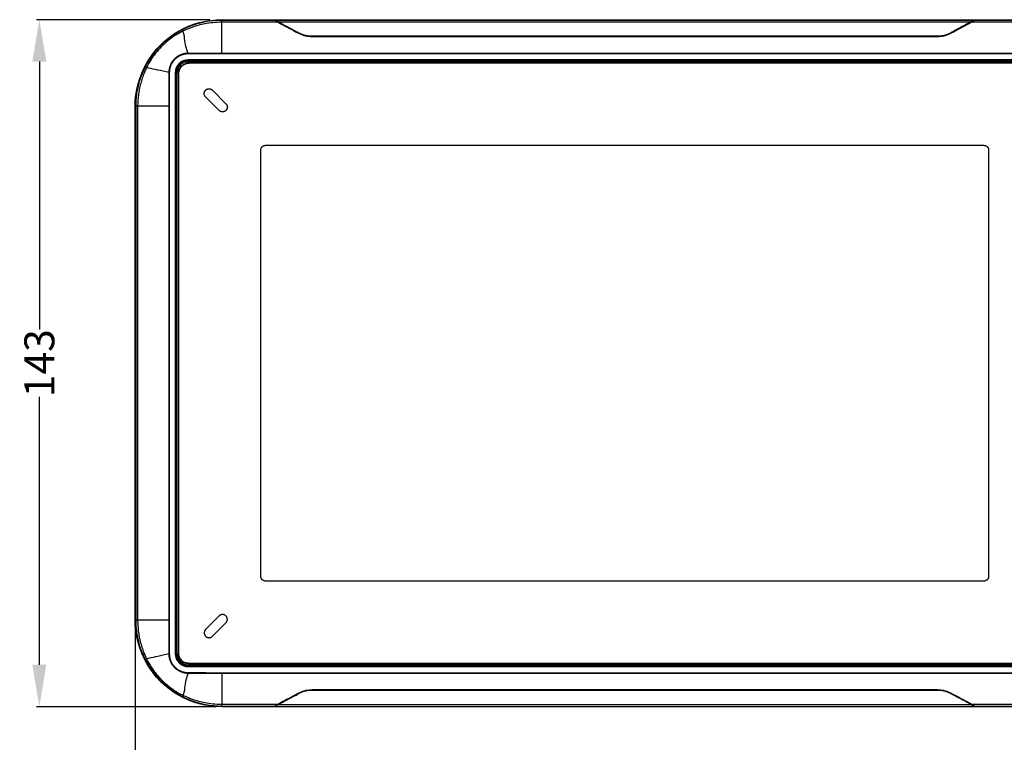
# Model space of a CAD drawing. Units: millimetres. Extents: x -10 to 410, y -12 to 285.
# Drawn here: x 79 to 162, y 127 to 188 of the extents above; entities that cross this region are included whole.
import ezdxf

# ---------------------------------------------------------------- set-up
doc = ezdxf.new("R2010")
doc.units = ezdxf.units.MM
doc.layers.add('Körperlinie_s-w', color=7, linetype='Continuous')
doc.layers.add('Lager 1', color=7, linetype='Continuous')
doc.styles.add('ISOCP', font='isocp.shx', dxfattribs={"height": 2.5})
doc.dimstyles.new('LAUER_STANDARD', dxfattribs={"dimtxt": 2.5, "dimasz": 3.5, "dimexe": 0.25, "dimexo": 0.5, "dimtad": 0, "dimdec": 1, "dimzin": 1, "dimdsep": 46, "dimtxsty": 'ISOCP', "dimcen": 1, "dimclrd": 3, "dimclre": 6, "dimclrt": 5, "dimadec": 0, "dimazin": 2, "dimtp": 0.3, "dimtfac": 1, "dimtdec": 1, "dimtofl": 0, "dimtmove": 0, "dimatfit": 3, "dimfxl": 0, "dimtolj": 1, "dimtzin": 0, "dimarcsym": 0})

# ---------------------------------------------------------------- blocks, each defined once
blk = doc.blocks.new('*D13')
at = {"layer": 'DEFPOINTS', "color": 0}
for p in [(89.001, 137.416), (170.737, 137.416), (170.737, 122.182)]:
    blk.add_point(p, dxfattribs=at)
at = {"layer": 'Körperlinie_s-w', "color": 6, "lineweight": -2}
for p, q in [((89.001, 136.916), (89.001, 121.932)), ((170.737, 136.916), (170.737, 121.932))]:
    blk.add_line(p, q, dxfattribs=at)
at = {"layer": 'Körperlinie_s-w', "color": 3, "lineweight": -2}
for p, q in [((92.501, 122.182), (126.837, 122.182)), ((167.237, 122.182), (132.901, 122.182))]:
    blk.add_line(p, q, dxfattribs=at)
at = {"layer": 'Körperlinie_s-w', "color": 3}
for points in [[(92.501, 122.765), (92.501, 121.599), (89.001, 122.182)], [(167.237, 122.765), (167.237, 121.599), (170.737, 122.182)]]:
    blk.add_solid(points, dxfattribs=at)
at = {"layer": 'Körperlinie_s-w', "color": 5, "insert": (129.869, 122.182), "char_height": 2.5, "attachment_point": 5, "style": 'ISOCP'}
blk.add_mtext('\\A1;204', dxfattribs=at)
blk = doc.blocks.new('*D14')
at = {"layer": 'DEFPOINTS', "color": 0}
for p in [(81.003, 187.54), (95.729, 187.54), (96.229, 130.188)]:
    blk.add_point(p, dxfattribs=at)
at = {"layer": 'Körperlinie_s-w', "color": 6, "lineweight": -2}
for p, q in [((95.229, 187.54), (80.753, 187.54)), ((95.729, 130.188), (80.753, 130.188))]:
    blk.add_line(p, q, dxfattribs=at)
at = {"layer": 'Körperlinie_s-w', "color": 3, "lineweight": -2}
for p, q in [((81.003, 184.04), (81.003, 161.666)), ((81.003, 133.688), (81.003, 156.062))]:
    blk.add_line(p, q, dxfattribs=at)
at = {"layer": 'Körperlinie_s-w', "color": 3}
for points in [[(80.42, 184.04), (81.587, 184.04), (81.003, 187.54)], [(80.42, 133.688), (81.587, 133.688), (81.003, 130.188)]]:
    blk.add_solid(points, dxfattribs=at)
at = {"layer": 'Körperlinie_s-w', "color": 5, "insert": (81.003, 158.864), "char_height": 2.5, "attachment_point": 5, "rotation": 90, "style": 'ISOCP'}
blk.add_mtext('\\A1;143', dxfattribs=at)

msp = doc.modelspace()

# ---------------------------------------------------------------- linework, layer by layer
at = {"layer": 'Lager 1', "color": 5, "lineweight": 25}
for points in [[(89.001, 180.312), (89.016, 180.784), (89.063, 181.255), (89.14, 181.722), (89.248, 182.182), (89.385, 182.635), (89.551, 183.078), (89.746, 183.509), (89.969, 183.926), (90.219, 184.327), (90.495, 184.712), (90.795, 185.078), (91.118, 185.423), (91.463, 185.746), (91.829, 186.046), (92.213, 186.321), (92.615, 186.571), (93.032, 186.794), (93.463, 186.99), (93.905, 187.156), (94.358, 187.293), (94.819, 187.4), (95.285, 187.478), (95.756, 187.524), (96.229, 187.54)], [(90.788, 185.027), (91.018, 185.28), (91.261, 185.523), (91.514, 185.753), (91.778, 185.971), (92.054, 186.177), (92.338, 186.37), (92.63, 186.547), (92.931, 186.712), (93.239, 186.862), (93.554, 186.996), (93.876, 187.116), (94.202, 187.221), (94.533, 187.309), (94.868, 187.382), (95.205, 187.438)], [(96.229, 187.495), (96.027, 187.493), (95.832, 187.484), (95.644, 187.472), (95.463, 187.454), (95.289, 187.433), (95.12, 187.409), (94.958, 187.382), (94.801, 187.352), (94.65, 187.319), (94.504, 187.285), (94.364, 187.249), (94.228, 187.211), (94.098, 187.172), (93.972, 187.131), (93.851, 187.09), (93.734, 187.048), (93.621, 187.005), (93.513, 186.962), (93.409, 186.918), (93.308, 186.874), (93.211, 186.83), (93.118, 186.786), (93.028, 186.742), (92.942, 186.698)], [(95.205, 187.438), (95.545, 187.479)], [(95.545, 187.479), (95.886, 187.503), (96.229, 187.512)], [(95.886, 187.503), (96.229, 187.512)], [(96.229, 187.54), (96.229, 187.516)], [(96.229, 187.54), (163.509, 187.54)], [(96.229, 184.697), (96.229, 187.512)], [(96.229, 187.512), (163.509, 187.512)], [(100.688, 187.495), (96.229, 187.495)], [(101.151, 187.252), (100.941, 187.365), (100.91, 187.381), (100.88, 187.398), (100.851, 187.413), (100.824, 187.428), (100.798, 187.442), (100.775, 187.455), (100.752, 187.467), (100.733, 187.478), (100.716, 187.488), (100.701, 187.497), (100.689, 187.504), (100.682, 187.509), (100.678, 187.511), (100.678, 187.512)], [(100.688, 187.495), (100.688, 187.495), (100.69, 187.493), (100.693, 187.491), (100.697, 187.488), (100.702, 187.484), (100.709, 187.479), (100.716, 187.473), (100.735, 187.46)], [(100.735, 187.46), (100.746, 187.452), (100.758, 187.444), (100.785, 187.426)], [(100.785, 187.426), (100.799, 187.416)], [(100.799, 187.416), (100.831, 187.394)], [(158.796, 187.365), (158.828, 187.381), (158.858, 187.398), (158.887, 187.413), (158.914, 187.428), (158.94, 187.442), (158.963, 187.455), (158.985, 187.467), (159.005, 187.478), (159.022, 187.488), (159.037, 187.497), (159.048, 187.504), (159.056, 187.509), (159.059, 187.511), (159.06, 187.512)], [(158.912, 187.398), (158.935, 187.413)], [(158.935, 187.413), (158.955, 187.427)], [(158.955, 187.427), (158.982, 187.446)], [(158.982, 187.446), (159.005, 187.462)], [(159.005, 187.462), (159.025, 187.476)], [(159.025, 187.476), (159.031, 187.48), (159.041, 187.488)], [(159.041, 187.488), (159.045, 187.491), (159.047, 187.493), (159.049, 187.495), (159.05, 187.495)], [(163.509, 187.495), (159.05, 187.495)], [(92.942, 186.698), (92.874, 186.662), (92.802, 186.625), (92.728, 186.583), (92.65, 186.539), (92.57, 186.492), (92.487, 186.443), (92.403, 186.39), (92.318, 186.336), (92.232, 186.279), (92.145, 186.22), (92.059, 186.159), (91.972, 186.097), (91.887, 186.033), (91.802, 185.967), (91.718, 185.9), (91.636, 185.833), (91.554, 185.765), (91.474, 185.695), (91.395, 185.623), (91.316, 185.551), (91.237, 185.476), (91.159, 185.399), (91.081, 185.32), (91.003, 185.239), (90.926, 185.156), (90.849, 185.07), (90.775, 184.985), (90.702, 184.899), (90.632, 184.812), (90.563, 184.726), (90.497, 184.639), (90.434, 184.554), (90.371, 184.467), (90.31, 184.38), (90.251, 184.292), (90.192, 184.203), (90.134, 184.111), (90.076, 184.017), (90.019, 183.92), (89.961, 183.82), (89.904, 183.716), (89.848, 183.609)], [(93.008, 186.586), (92.939, 186.552), (92.868, 186.516), (92.794, 186.477), (92.716, 186.436), (92.636, 186.391), (92.554, 186.343), (92.47, 186.293), (92.385, 186.241), (92.299, 186.186), (92.213, 186.129), (92.126, 186.071), (92.041, 186.01), (91.955, 185.948), (91.87, 185.884), (91.787, 185.819), (91.705, 185.753), (91.625, 185.686), (91.545, 185.618), (91.466, 185.548), (91.388, 185.477), (91.31, 185.403), (91.232, 185.327), (91.154, 185.249), (91.078, 185.169), (91.001, 185.087), (90.926, 185.003), (90.853, 184.917), (90.781, 184.832), (90.712, 184.746), (90.645, 184.66), (90.58, 184.575), (90.518, 184.489), (90.457, 184.403), (90.398, 184.316), (90.34, 184.229), (90.283, 184.139), (90.227, 184.048), (90.172, 183.954), (90.117, 183.857), (90.062, 183.756), (90.008, 183.652), (89.955, 183.545)], [(93.008, 186.586), (92.996, 186.608), (92.984, 186.628), (92.974, 186.646), (92.966, 186.661), (92.958, 186.674), (92.952, 186.684), (92.947, 186.692), (92.943, 186.696), (92.942, 186.698)], [(96.229, 187.33), (96.032, 187.327), (95.841, 187.319), (95.658, 187.307), (95.481, 187.291), (95.311, 187.271), (95.147, 187.248), (94.988, 187.222), (94.835, 187.194), (94.687, 187.164), (94.545, 187.132), (94.408, 187.098), (94.275, 187.063), (94.147, 187.026), (94.024, 186.988), (93.904, 186.95), (93.79, 186.91), (93.679, 186.871), (93.572, 186.831), (93.469, 186.79), (93.37, 186.749), (93.275, 186.709), (93.182, 186.667), (93.093, 186.627), (93.008, 186.586)], [(93.42, 184.731), (93.364, 184.869), (93.316, 185.011), (93.274, 185.158), (93.238, 185.31), (93.208, 185.466), (93.181, 185.625), (93.157, 185.789), (93.134, 185.957), (93.109, 186.121), (93.081, 186.279), (93.048, 186.434), (93.008, 186.586)], [(94.202, 187.221), (94.533, 187.309), (94.868, 187.382)], [(100.926, 187.33), (96.229, 187.33)], [(100.831, 187.394), (100.886, 187.357)], [(100.886, 187.357), (100.905, 187.344)], [(100.905, 187.344), (100.926, 187.33)], [(100.963, 187.354), (100.961, 187.355), (100.957, 187.355), (100.954, 187.354), (100.95, 187.351), (100.945, 187.349), (100.941, 187.345), (100.936, 187.341), (100.931, 187.336), (100.926, 187.33)], [(100.926, 187.33), (101.283, 187.137)], [(158.763, 187.347), (100.974, 187.347)], [(101.151, 187.252), (101.329, 187.156), (101.509, 187.06), (101.69, 186.963), (101.874, 186.865), (102.059, 186.766), (102.245, 186.666), (102.433, 186.566), (102.623, 186.464)], [(101.283, 187.137), (101.464, 187.039), (101.647, 186.941), (101.831, 186.842), (102.018, 186.741), (102.206, 186.64), (102.395, 186.538)], [(158.796, 187.365), (158.587, 187.252), (158.409, 187.156), (158.229, 187.06), (158.047, 186.963), (157.864, 186.865), (157.679, 186.766), (157.493, 186.666), (157.305, 186.566), (157.115, 186.464)], [(157.343, 186.538), (157.532, 186.64), (157.72, 186.741), (157.906, 186.842), (158.091, 186.941), (158.274, 187.039), (158.454, 187.137), (158.634, 187.234)], [(158.634, 187.234), (158.811, 187.33)], [(158.774, 187.354), (158.777, 187.355), (158.781, 187.355), (158.784, 187.354), (158.788, 187.351), (158.793, 187.349), (158.797, 187.345), (158.802, 187.341), (158.807, 187.336), (158.811, 187.33)], [(158.811, 187.33), (158.828, 187.341)], [(163.509, 187.33), (158.811, 187.33)], [(158.828, 187.341), (158.873, 187.371)], [(158.873, 187.371), (158.912, 187.398)], [(102.395, 186.538), (102.586, 186.435)], [(102.624, 186.465), (102.621, 186.466), (102.618, 186.465), (102.614, 186.463), (102.61, 186.461), (102.606, 186.458), (102.601, 186.453), (102.596, 186.447), (102.591, 186.442), (102.586, 186.435)], [(102.586, 186.435), (102.708, 186.374)], [(102.623, 186.464), (102.742, 186.405), (102.862, 186.353), (102.985, 186.308), (103.11, 186.269), (103.238, 186.237), (103.366, 186.212), (103.495, 186.195), (103.626, 186.184), (103.757, 186.18)], [(102.708, 186.374), (102.833, 186.319)], [(102.833, 186.319), (102.959, 186.272), (103.089, 186.232), (103.221, 186.199), (103.354, 186.173), (103.488, 186.155), (103.622, 186.144)], [(103.622, 186.144), (103.757, 186.14)], [(103.757, 186.182), (103.757, 186.14)], [(103.757, 186.18), (155.981, 186.18)], [(103.757, 186.14), (155.981, 186.14)], [(155.981, 186.18), (156.112, 186.184), (156.242, 186.195), (156.371, 186.212), (156.5, 186.237), (156.627, 186.269), (156.753, 186.308), (156.875, 186.353), (156.996, 186.405), (157.115, 186.464)], [(155.981, 186.182), (155.981, 186.14)], [(155.981, 186.14), (156.116, 186.144)], [(156.116, 186.144), (156.25, 186.155), (156.383, 186.173), (156.516, 186.199), (156.648, 186.232), (156.778, 186.272), (156.905, 186.319)], [(156.905, 186.319), (157.029, 186.374)], [(157.029, 186.374), (157.151, 186.435)], [(157.114, 186.465), (157.117, 186.466), (157.12, 186.465), (157.124, 186.463), (157.128, 186.461), (157.132, 186.458), (157.136, 186.453), (157.141, 186.447), (157.146, 186.442), (157.151, 186.435)], [(157.151, 186.435), (157.343, 186.538)], [(90.569, 184.762), (90.788, 185.027)], [(89.829, 183.61), (89.993, 183.911), (90.171, 184.203), (90.364, 184.487), (90.569, 184.762)], [(93.42, 184.731), (93.382, 184.73), (93.342, 184.729), (93.302, 184.726), (93.26, 184.723), (93.217, 184.718), (93.172, 184.711), (93.126, 184.704), (93.079, 184.694), (93.03, 184.682), (92.979, 184.668), (92.927, 184.653), (92.874, 184.635), (92.821, 184.614), (92.768, 184.592), (92.716, 184.567), (92.666, 184.542), (92.617, 184.515), (92.57, 184.487), (92.525, 184.458), (92.481, 184.427), (92.438, 184.395), (92.395, 184.36), (92.352, 184.325), (92.312, 184.287), (92.272, 184.248), (92.234, 184.207), (92.197, 184.167), (92.163, 184.125), (92.131, 184.084), (92.1, 184.042), (92.072, 183.999), (92.044, 183.956), (92.017, 183.91), (91.991, 183.861), (91.965, 183.81), (91.941, 183.757), (91.918, 183.702), (91.897, 183.644), (91.878, 183.586), (91.862, 183.528), (91.848, 183.47), (91.836, 183.414), (91.827, 183.36), (91.82, 183.308), (91.815, 183.258), (91.811, 183.209), (91.809, 183.162), (91.809, 183.118)], [(93.421, 184.689), (93.383, 184.689), (93.345, 184.687), (93.305, 184.684), (93.264, 184.68), (93.222, 184.675), (93.179, 184.669), (93.134, 184.661), (93.088, 184.651), (93.041, 184.639), (92.991, 184.626), (92.941, 184.61), (92.89, 184.592), (92.838, 184.572), (92.787, 184.55), (92.736, 184.526), (92.688, 184.501), (92.641, 184.475), (92.596, 184.447), (92.552, 184.418), (92.509, 184.389), (92.467, 184.357), (92.426, 184.324), (92.385, 184.288), (92.345, 184.252), (92.307, 184.214), (92.27, 184.174), (92.234, 184.135), (92.202, 184.095), (92.171, 184.055), (92.141, 184.014), (92.113, 183.973), (92.086, 183.93), (92.06, 183.886), (92.034, 183.838), (92.01, 183.789), (91.986, 183.738), (91.964, 183.684), (91.943, 183.628), (91.924, 183.572), (91.908, 183.516), (91.894, 183.46), (91.882, 183.405), (91.873, 183.353), (91.866, 183.302), (91.86, 183.254), (91.856, 183.206), (91.854, 183.161), (91.853, 183.117)], [(93.421, 184.689), (93.42, 184.731)], [(93.528, 184.731), (93.455, 184.731), (93.42, 184.731)], [(93.565, 184.69), (93.421, 184.689)], [(93.429, 184.033), (93.429, 184.194)], [(166.309, 184.194), (93.429, 184.194)], [(166.309, 184.114), (93.429, 184.114)], [(93.682, 184.73), (93.528, 184.731)], [(93.723, 184.691), (93.565, 184.69)], [(93.9, 184.729), (93.682, 184.73)], [(93.9, 184.692), (93.723, 184.691)], [(94.1, 184.729), (93.9, 184.729)], [(94.1, 184.693), (93.9, 184.692)], [(94.327, 184.728), (94.1, 184.729)], [(94.327, 184.694), (94.1, 184.693)], [(94.586, 184.728), (94.327, 184.728)], [(94.518, 184.695), (94.327, 184.694)], [(94.729, 184.695), (94.518, 184.695)], [(94.88, 184.727), (94.586, 184.728)], [(94.96, 184.696), (94.729, 184.695)], [(95.123, 184.726), (94.88, 184.727)], [(95.208, 184.696), (94.96, 184.696)], [(95.478, 184.726), (95.123, 184.726)], [(95.478, 184.697), (95.208, 184.696)], [(95.776, 184.726), (95.478, 184.726)], [(95.674, 184.697), (95.478, 184.697)], [(95.883, 184.697), (95.674, 184.697)], [(95.994, 184.726), (95.776, 184.726)], [(96.11, 184.697), (95.883, 184.697)], [(96.229, 184.726), (95.994, 184.726)], [(163.509, 184.697), (96.11, 184.697)], [(163.623, 184.726), (96.229, 184.726)], [(89.848, 183.609), (89.812, 183.539), (89.775, 183.465), (89.737, 183.386), (89.699, 183.303), (89.659, 183.216), (89.619, 183.124), (89.579, 183.029), (89.54, 182.929), (89.5, 182.826), (89.461, 182.72), (89.423, 182.61), (89.386, 182.496), (89.35, 182.379), (89.315, 182.26), (89.282, 182.138), (89.25, 182.013), (89.22, 181.886), (89.193, 181.757), (89.167, 181.627), (89.144, 181.497), (89.124, 181.366), (89.105, 181.237), (89.09, 181.108), (89.077, 180.983), (89.066, 180.86), (89.058, 180.74), (89.052, 180.625), (89.048, 180.515), (89.046, 180.411), (89.045, 180.312)], [(89.955, 183.545), (89.922, 183.476), (89.888, 183.402), (89.853, 183.324), (89.817, 183.242), (89.78, 183.155), (89.743, 183.065), (89.706, 182.971), (89.669, 182.872), (89.633, 182.771), (89.597, 182.665), (89.561, 182.557), (89.527, 182.446), (89.494, 182.331), (89.462, 182.214), (89.431, 182.095), (89.402, 181.973), (89.374, 181.848), (89.348, 181.723), (89.325, 181.595), (89.303, 181.468), (89.284, 181.34), (89.267, 181.214), (89.252, 181.088), (89.24, 180.966), (89.231, 180.846), (89.223, 180.729), (89.217, 180.616), (89.213, 180.51), (89.211, 180.408), (89.211, 180.312)], [(89.232, 182.008), (89.32, 182.339), (89.425, 182.665), (89.545, 182.987), (89.679, 183.302)], [(89.679, 183.302), (89.829, 183.61)], [(89.955, 183.545), (89.934, 183.556), (89.915, 183.567), (89.897, 183.577), (89.883, 183.585), (89.871, 183.593), (89.861, 183.599), (89.854, 183.603), (89.849, 183.607), (89.848, 183.609)], [(91.809, 183.118), (91.584, 183.179), (91.351, 183.237), (91.12, 183.289), (90.9, 183.337), (90.694, 183.381), (90.495, 183.423), (90.302, 183.465), (90.121, 183.505), (89.955, 183.545)], [(93.505, 183.915), (93.413, 183.911), (93.324, 183.897), (93.237, 183.873), (93.151, 183.841), (93.068, 183.799), (92.99, 183.749), (92.918, 183.69), (92.851, 183.623), (92.792, 183.551), (92.742, 183.473), (92.7, 183.39), (92.667, 183.304), (92.644, 183.217), (92.63, 183.127), (92.625, 183.035)], [(92.646, 183.223), (92.647, 183.229), (92.649, 183.236), (92.65, 183.243), (92.652, 183.25), (92.654, 183.257), (92.655, 183.264), (92.658, 183.27), (92.659, 183.277), (92.661, 183.284), (92.663, 183.291), (92.665, 183.298), (92.668, 183.305)], [(92.668, 183.305), (92.671, 183.314), (92.674, 183.323), (92.677, 183.332), (92.68, 183.341), (92.684, 183.35), (92.687, 183.359), (92.691, 183.369), (92.695, 183.379), (92.699, 183.388), (92.703, 183.398), (92.708, 183.408), (92.712, 183.417), (92.717, 183.426), (92.722, 183.436), (92.727, 183.445), (92.732, 183.454), (92.737, 183.464), (92.742, 183.473)], [(92.742, 183.473), (92.746, 183.48), (92.75, 183.486), (92.754, 183.493), (92.758, 183.5), (92.762, 183.506), (92.766, 183.513), (92.771, 183.519), (92.775, 183.525), (92.779, 183.532), (92.784, 183.538), (92.788, 183.545), (92.792, 183.551)], [(92.792, 183.551), (92.8, 183.561), (92.808, 183.572), (92.815, 183.581), (92.823, 183.591), (92.832, 183.601), (92.84, 183.611), (92.848, 183.62), (92.857, 183.63), (92.865, 183.639), (92.874, 183.649), (92.883, 183.658), (92.892, 183.667), (92.901, 183.676), (92.911, 183.684), (92.92, 183.693), (92.93, 183.701), (92.94, 183.709), (92.95, 183.718), (92.96, 183.725), (92.97, 183.733), (92.98, 183.741), (92.99, 183.749)], [(92.99, 183.749), (92.997, 183.753), (93.003, 183.758), (93.009, 183.762), (93.016, 183.766), (93.022, 183.771), (93.029, 183.775), (93.035, 183.779), (93.042, 183.783), (93.048, 183.787), (93.055, 183.791), (93.061, 183.795), (93.068, 183.799)], [(93.068, 183.799), (93.077, 183.804), (93.087, 183.809), (93.096, 183.814), (93.105, 183.819), (93.115, 183.824), (93.124, 183.829), (93.134, 183.833), (93.143, 183.837), (93.153, 183.842), (93.162, 183.846), (93.172, 183.85), (93.182, 183.853), (93.191, 183.857), (93.2, 183.861), (93.21, 183.864), (93.219, 183.868), (93.229, 183.871), (93.238, 183.874)], [(93.238, 183.874), (93.245, 183.876), (93.252, 183.878), (93.258, 183.88), (93.265, 183.882), (93.272, 183.884), (93.278, 183.886), (93.285, 183.887), (93.292, 183.889), (93.298, 183.891), (93.305, 183.892), (93.311, 183.894), (93.318, 183.895)], [(93.318, 183.895), (93.329, 183.897)], [(93.329, 183.897), (93.336, 183.899), (93.344, 183.9), (93.351, 183.902), (93.359, 183.903), (93.366, 183.904), (93.373, 183.905), (93.381, 183.906), (93.388, 183.908), (93.395, 183.908), (93.403, 183.909), (93.41, 183.91), (93.417, 183.911)], [(93.417, 183.911), (93.425, 183.912), (93.432, 183.912), (93.44, 183.913), (93.447, 183.913), (93.454, 183.914), (93.462, 183.914), (93.469, 183.915), (93.476, 183.915), (93.484, 183.915), (93.491, 183.915), (93.498, 183.915), (93.505, 183.915)], [(93.429, 184.113), (166.309, 184.113)], [(93.429, 184.033), (166.309, 184.033)], [(166.309, 183.915), (93.505, 183.915)], [(91.809, 183.118), (91.81, 182.865)], [(91.853, 183.117), (91.809, 183.118)], [(91.81, 182.865), (91.811, 182.569)], [(91.811, 182.569), (91.812, 182.278)], [(91.85, 182.622), (91.849, 182.458)], [(91.851, 182.772), (91.85, 182.622)], [(91.852, 182.952), (91.851, 182.772)], [(91.853, 183.117), (91.853, 183.077), (91.852, 182.952)], [(92.347, 183.112), (92.347, 134.616)], [(92.347, 183.112), (92.508, 183.112)], [(92.427, 183.112), (92.427, 134.616)], [(92.427, 134.616), (92.427, 183.112)], [(92.508, 134.616), (92.508, 183.112)], [(92.625, 183.035), (92.625, 183.042), (92.625, 183.05), (92.626, 183.057), (92.626, 183.064), (92.626, 183.071), (92.627, 183.079), (92.627, 183.086), (92.627, 183.093), (92.628, 183.101), (92.628, 183.108), (92.629, 183.115), (92.63, 183.123), (92.631, 183.131)], [(92.625, 183.035), (92.625, 134.616)], [(92.631, 183.131), (92.631, 183.137), (92.632, 183.144), (92.633, 183.151), (92.634, 183.157), (92.635, 183.164), (92.636, 183.171), (92.637, 183.177), (92.638, 183.184), (92.639, 183.191), (92.64, 183.198), (92.642, 183.205), (92.643, 183.212)], [(92.643, 183.212), (92.646, 183.223)], [(89.102, 181.336), (89.159, 181.673)], [(89.159, 181.673), (89.232, 182.008)], [(91.812, 182.278), (91.813, 182.007)], [(91.813, 182.007), (91.813, 181.78)], [(91.813, 181.78), (91.813, 181.618)], [(91.846, 181.858), (91.845, 181.617)], [(91.847, 182.078), (91.846, 181.858)], [(91.848, 182.278), (91.847, 182.078)], [(91.849, 182.458), (91.848, 182.278)], [(94.883, 181.092), (94.873, 181.102), (94.863, 181.113), (94.854, 181.124), (94.845, 181.137), (94.836, 181.148), (94.828, 181.161), (94.82, 181.174), (94.812, 181.188), (94.805, 181.202), (94.799, 181.216), (94.793, 181.231), (94.787, 181.246), (94.782, 181.262), (94.778, 181.277), (94.774, 181.293), (94.771, 181.309), (94.769, 181.325), (94.767, 181.342), (94.766, 181.358), (94.766, 181.375), (94.766, 181.391), (94.767, 181.408), (94.769, 181.425), (94.771, 181.441), (94.775, 181.457), (94.778, 181.473), (94.782, 181.489), (94.787, 181.504), (94.793, 181.519), (94.799, 181.534), (94.805, 181.548), (94.812, 181.562), (94.819, 181.575), (94.827, 181.589), (94.835, 181.601), (94.844, 181.613), (94.853, 181.625), (94.863, 181.636), (94.873, 181.647), (94.883, 181.658), (94.893, 181.668), (94.904, 181.678), (94.916, 181.688), (94.928, 181.697), (94.94, 181.706), (94.952, 181.714), (94.965, 181.721), (94.979, 181.729), (94.993, 181.736), (95.007, 181.742), (95.021, 181.748), (95.037, 181.754), (95.052, 181.758), (95.068, 181.763), (95.084, 181.766), (95.1, 181.769), (95.116, 181.772), (95.132, 181.774), (95.149, 181.775), (95.166, 181.775), (95.182, 181.775), (95.199, 181.774), (95.215, 181.772), (95.231, 181.77), (95.248, 181.766), (95.264, 181.763), (95.279, 181.759), (95.295, 181.754), (95.31, 181.748), (95.325, 181.742), (95.339, 181.736), (95.353, 181.728), (95.366, 181.721), (95.38, 181.713), (95.392, 181.705), (95.405, 181.696), (95.416, 181.687), (95.427, 181.677), (95.438, 181.668), (95.448, 181.658)], [(95.448, 181.658), (96.58, 180.527)], [(89.029, 180.312), (89.037, 180.655), (89.062, 180.997), (89.102, 181.336)], [(91.813, 181.618), (91.814, 181.447)], [(91.814, 181.447), (91.814, 181.268)], [(91.814, 181.268), (91.815, 181.08)], [(91.815, 181.08), (91.815, 180.879)], [(91.815, 180.879), (91.815, 180.664)], [(91.844, 180.879), (91.843, 180.664)], [(91.845, 181.447), (91.844, 181.268)], [(91.844, 181.268), (91.844, 181.08)], [(91.844, 181.08), (91.844, 180.879)], [(91.845, 181.617), (91.845, 181.447)], [(96.014, 179.961), (94.883, 181.092)], [(89.001, 137.416), (89.001, 180.312)], [(89.001, 180.312), (89.024, 180.312)], [(89.029, 180.312), (89.037, 180.655)], [(89.029, 180.312), (89.029, 137.416)], [(89.045, 180.312), (89.029, 180.312)], [(89.045, 180.312), (89.045, 137.416)], [(89.211, 180.312), (89.045, 180.312)], [(89.211, 180.312), (89.211, 137.416)], [(91.843, 180.312), (89.211, 180.312)], [(91.815, 180.664), (91.815, 180.433)], [(91.815, 180.433), (91.815, 137.416)], [(91.843, 180.664), (91.843, 180.551), (91.843, 180.312)], [(91.843, 180.312), (91.843, 137.416)], [(96.58, 180.527), (96.59, 180.516), (96.599, 180.505), (96.609, 180.494), (96.618, 180.483), (96.627, 180.47), (96.635, 180.457), (96.643, 180.444), (96.651, 180.431), (96.658, 180.417), (96.664, 180.403), (96.67, 180.388), (96.676, 180.373), (96.681, 180.357), (96.685, 180.341), (96.688, 180.326), (96.692, 180.31), (96.694, 180.293), (96.696, 180.277), (96.697, 180.26), (96.697, 180.244), (96.697, 180.227), (96.696, 180.21), (96.694, 180.194), (96.691, 180.178), (96.688, 180.162), (96.685, 180.146), (96.68, 180.13), (96.675, 180.115), (96.67, 180.1), (96.664, 180.085), (96.658, 180.071), (96.651, 180.057), (96.644, 180.043), (96.636, 180.031), (96.627, 180.018), (96.619, 180.006), (96.61, 179.994), (96.6, 179.982), (96.59, 179.971), (96.58, 179.961), (96.569, 179.951), (96.558, 179.941), (96.547, 179.931), (96.535, 179.922), (96.523, 179.914), (96.51, 179.905), (96.497, 179.897), (96.484, 179.89), (96.47, 179.883), (96.456, 179.877), (96.441, 179.871), (96.426, 179.865), (96.411, 179.86), (96.395, 179.856), (96.379, 179.853), (96.363, 179.849), (96.347, 179.847), (96.33, 179.845), (96.314, 179.844), (96.297, 179.844), (96.28, 179.844), (96.264, 179.845), (96.247, 179.847), (96.231, 179.849), (96.215, 179.852), (96.199, 179.856), (96.184, 179.86), (96.168, 179.865), (96.153, 179.87), (96.138, 179.877), (96.124, 179.883), (96.11, 179.89), (96.096, 179.898), (96.083, 179.906), (96.07, 179.914), (96.058, 179.923), (96.046, 179.932), (96.035, 179.941), (96.024, 179.951), (96.014, 179.961)], [(99.489, 176.652), (99.489, 176.663), (99.49, 176.674), (99.49, 176.685), (99.492, 176.696), (99.493, 176.707), (99.495, 176.719), (99.497, 176.73), (99.499, 176.742), (99.502, 176.753), (99.505, 176.765), (99.509, 176.776), (99.513, 176.788), (99.517, 176.799), (99.522, 176.811), (99.527, 176.822), (99.532, 176.833), (99.538, 176.844), (99.544, 176.855), (99.551, 176.865), (99.558, 176.876), (99.565, 176.886), (99.573, 176.897), (99.58, 176.907), (99.589, 176.916), (99.597, 176.926), (99.606, 176.935), (99.615, 176.943), (99.625, 176.952), (99.634, 176.96), (99.644, 176.968), (99.655, 176.976), (99.665, 176.983), (99.675, 176.99), (99.686, 176.997), (99.697, 177.003), (99.708, 177.009), (99.719, 177.014), (99.73, 177.019), (99.742, 177.024), (99.753, 177.028), (99.764, 177.032), (99.776, 177.035), (99.788, 177.039), (99.799, 177.042), (99.81, 177.044), (99.822, 177.046), (99.833, 177.048), (99.844, 177.049), (99.856, 177.051), (99.867, 177.051), (99.878, 177.052), (99.889, 177.052)], [(99.889, 177.052), (159.849, 177.052)], [(159.849, 177.052), (159.86, 177.052), (159.871, 177.051), (159.882, 177.051), (159.893, 177.049), (159.905, 177.048), (159.916, 177.046), (159.928, 177.044), (159.939, 177.042), (159.95, 177.039), (159.962, 177.035), (159.973, 177.032), (159.985, 177.028), (159.996, 177.024), (160.007, 177.019), (160.019, 177.014), (160.03, 177.009), (160.041, 177.003), (160.052, 176.997), (160.063, 176.99), (160.073, 176.983), (160.083, 176.976), (160.094, 176.968), (160.104, 176.96), (160.113, 176.952), (160.122, 176.943), (160.132, 176.935), (160.14, 176.926), (160.149, 176.916), (160.157, 176.907), (160.165, 176.897), (160.173, 176.886), (160.18, 176.876), (160.187, 176.865), (160.193, 176.855), (160.2, 176.844), (160.206, 176.833), (160.211, 176.822), (160.216, 176.811), (160.221, 176.799), (160.225, 176.788), (160.229, 176.776), (160.233, 176.765), (160.236, 176.753), (160.239, 176.742), (160.241, 176.73), (160.243, 176.719), (160.245, 176.707), (160.246, 176.696), (160.248, 176.685), (160.248, 176.674), (160.249, 176.663), (160.249, 176.652)], [(99.489, 141.076), (99.489, 176.652)], [(160.249, 176.652), (160.249, 141.076)], [(99.889, 140.676), (99.878, 140.676), (99.867, 140.677), (99.856, 140.677), (99.844, 140.678), (99.833, 140.68), (99.822, 140.681), (99.81, 140.684), (99.799, 140.686), (99.788, 140.689), (99.776, 140.692), (99.764, 140.696), (99.753, 140.7), (99.742, 140.704), (99.73, 140.709), (99.719, 140.714), (99.708, 140.719), (99.697, 140.725), (99.686, 140.731), (99.675, 140.738), (99.665, 140.745), (99.655, 140.752), (99.644, 140.759), (99.634, 140.768), (99.625, 140.776), (99.615, 140.784), (99.606, 140.793), (99.597, 140.802), (99.589, 140.812), (99.58, 140.821), (99.573, 140.831), (99.565, 140.841), (99.558, 140.852), (99.551, 140.862), (99.544, 140.873), (99.538, 140.884), (99.532, 140.895), (99.527, 140.906), (99.522, 140.917), (99.517, 140.929), (99.513, 140.94), (99.509, 140.952), (99.505, 140.963), (99.502, 140.974), (99.499, 140.986), (99.497, 140.997), (99.495, 141.009), (99.493, 141.02), (99.492, 141.031), (99.49, 141.043), (99.49, 141.054), (99.489, 141.065), (99.489, 141.076)], [(159.849, 140.676), (99.889, 140.676)], [(160.249, 141.076), (160.249, 141.065), (160.248, 141.054), (160.248, 141.043), (160.246, 141.031), (160.245, 141.02), (160.243, 141.009), (160.241, 140.997), (160.239, 140.986), (160.236, 140.974), (160.233, 140.963), (160.229, 140.952), (160.225, 140.94), (160.221, 140.929), (160.216, 140.917), (160.211, 140.906), (160.206, 140.895), (160.2, 140.884), (160.193, 140.873), (160.187, 140.862), (160.18, 140.852), (160.173, 140.841), (160.165, 140.831), (160.157, 140.821), (160.149, 140.812), (160.14, 140.802), (160.132, 140.793), (160.122, 140.784), (160.113, 140.776), (160.104, 140.768), (160.094, 140.759), (160.083, 140.752), (160.073, 140.745), (160.063, 140.738), (160.052, 140.731), (160.041, 140.725), (160.03, 140.719), (160.019, 140.714), (160.007, 140.709), (159.996, 140.704), (159.985, 140.7), (159.973, 140.696), (159.962, 140.692), (159.95, 140.689), (159.939, 140.686), (159.928, 140.684), (159.916, 140.681), (159.905, 140.68), (159.893, 140.678), (159.882, 140.677), (159.871, 140.677), (159.86, 140.676), (159.849, 140.676)], [(96.229, 130.188), (95.756, 130.204), (95.285, 130.25), (94.819, 130.327), (94.358, 130.435), (93.905, 130.572), (93.463, 130.738), (93.032, 130.933), (92.615, 131.156), (92.213, 131.406), (91.829, 131.682), (91.463, 131.982), (91.118, 132.305), (90.795, 132.65), (90.495, 133.016), (90.219, 133.401), (89.969, 133.802), (89.746, 134.219), (89.551, 134.65), (89.385, 135.092), (89.248, 135.545), (89.14, 136.006), (89.063, 136.473), (89.016, 136.943), (89.001, 137.416)], [(89.001, 137.416), (89.024, 137.416)], [(89.102, 136.392), (89.062, 136.731), (89.037, 137.072), (89.029, 137.416)], [(89.045, 137.416), (89.029, 137.416)], [(89.045, 137.416), (89.046, 137.319), (89.048, 137.217), (89.052, 137.11), (89.057, 136.998), (89.065, 136.881), (89.075, 136.761), (89.088, 136.638), (89.103, 136.512), (89.12, 136.384), (89.14, 136.255), (89.163, 136.124), (89.188, 135.993), (89.216, 135.863), (89.246, 135.732), (89.278, 135.603), (89.313, 135.476), (89.349, 135.35), (89.387, 135.227), (89.427, 135.107), (89.467, 134.991), (89.509, 134.879), (89.55, 134.771), (89.592, 134.668), (89.634, 134.57), (89.674, 134.479), (89.713, 134.393), (89.751, 134.314), (89.785, 134.242), (89.818, 134.177), (89.848, 134.119)], [(89.211, 137.416), (89.045, 137.416)], [(89.211, 137.416), (89.211, 137.321), (89.213, 137.222), (89.217, 137.118), (89.222, 137.009), (89.23, 136.895), (89.239, 136.777), (89.251, 136.657), (89.264, 136.534), (89.281, 136.41), (89.299, 136.283), (89.32, 136.156), (89.344, 136.028), (89.37, 135.9), (89.397, 135.772), (89.427, 135.646), (89.459, 135.521), (89.493, 135.398), (89.528, 135.277), (89.565, 135.16), (89.603, 135.045), (89.641, 134.934), (89.679, 134.828), (89.718, 134.726), (89.756, 134.63), (89.794, 134.54), (89.83, 134.454), (89.865, 134.376), (89.897, 134.305), (89.927, 134.24), (89.955, 134.183)], [(91.843, 137.416), (89.211, 137.416)], [(91.815, 137.416), (91.815, 137.172)], [(91.843, 137.416), (91.843, 137.292), (91.843, 137.055)], [(96.014, 137.767), (94.883, 136.636)], [(96.58, 137.201), (96.59, 137.212), (96.599, 137.222), (96.609, 137.233), (96.618, 137.245), (96.627, 137.257), (96.635, 137.27), (96.643, 137.283), (96.651, 137.297), (96.658, 137.311), (96.664, 137.325), (96.67, 137.34), (96.676, 137.355), (96.681, 137.371), (96.685, 137.386), (96.688, 137.402), (96.692, 137.418), (96.694, 137.435), (96.696, 137.451), (96.697, 137.468), (96.697, 137.484), (96.697, 137.501), (96.696, 137.517), (96.694, 137.534), (96.691, 137.55), (96.688, 137.566), (96.685, 137.582), (96.68, 137.598), (96.675, 137.613), (96.67, 137.628), (96.664, 137.643), (96.658, 137.657), (96.651, 137.671), (96.644, 137.685), (96.636, 137.697), (96.627, 137.71), (96.619, 137.722), (96.61, 137.734), (96.6, 137.745), (96.59, 137.756), (96.58, 137.767), (96.569, 137.777), (96.558, 137.787), (96.547, 137.797), (96.535, 137.806), (96.523, 137.814), (96.51, 137.823), (96.497, 137.83), (96.484, 137.838), (96.47, 137.845), (96.456, 137.851), (96.441, 137.857), (96.426, 137.862), (96.411, 137.867), (96.395, 137.872), (96.379, 137.875), (96.363, 137.878), (96.347, 137.881), (96.33, 137.883), (96.314, 137.884), (96.297, 137.884), (96.28, 137.884), (96.264, 137.883), (96.247, 137.881), (96.231, 137.879), (96.215, 137.876), (96.199, 137.872), (96.184, 137.867), (96.168, 137.863), (96.153, 137.857), (96.138, 137.851), (96.124, 137.845), (96.11, 137.838), (96.096, 137.83), (96.083, 137.822), (96.07, 137.814), (96.058, 137.805), (96.046, 137.796), (96.035, 137.786), (96.024, 137.777), (96.014, 137.767)], [(91.815, 136.728), (91.815, 136.528), (91.814, 136.432)], [(91.815, 137.172), (91.815, 136.942)], [(91.815, 136.942), (91.815, 136.728)], [(91.843, 137.055), (91.844, 136.942), (91.844, 136.834), (91.844, 136.626)], [(91.844, 136.626), (91.844, 136.432)], [(94.883, 136.636), (94.873, 136.625), (94.863, 136.615), (94.854, 136.603), (94.845, 136.592), (94.836, 136.579), (94.828, 136.566), (94.82, 136.554), (94.812, 136.54), (94.805, 136.526), (94.799, 136.512), (94.793, 136.497), (94.787, 136.482), (94.782, 136.466), (94.778, 136.451), (94.774, 136.435), (94.771, 136.418), (94.769, 136.402), (94.767, 136.386), (94.766, 136.369), (94.766, 136.353), (94.766, 136.336), (94.767, 136.32), (94.769, 136.303), (94.771, 136.287), (94.775, 136.271), (94.778, 136.255), (94.782, 136.239), (94.787, 136.224), (94.793, 136.209), (94.799, 136.194), (94.805, 136.18), (94.812, 136.166), (94.819, 136.152), (94.827, 136.139), (94.835, 136.127), (94.844, 136.115), (94.853, 136.103), (94.863, 136.092), (94.873, 136.081), (94.883, 136.07), (94.893, 136.06), (94.904, 136.05), (94.916, 136.04), (94.928, 136.031), (94.94, 136.022), (94.952, 136.014), (94.965, 136.006), (94.979, 135.999), (94.993, 135.992), (95.007, 135.986), (95.021, 135.98), (95.037, 135.974), (95.052, 135.969), (95.068, 135.965), (95.084, 135.961), (95.1, 135.959), (95.116, 135.956), (95.132, 135.954), (95.149, 135.953), (95.166, 135.953), (95.182, 135.953), (95.199, 135.954), (95.215, 135.956), (95.231, 135.958), (95.248, 135.961), (95.264, 135.965), (95.279, 135.969), (95.295, 135.974), (95.31, 135.98), (95.325, 135.986), (95.339, 135.992), (95.353, 135.999), (95.366, 136.007), (95.38, 136.015), (95.392, 136.023), (95.405, 136.032), (95.416, 136.041), (95.427, 136.05), (95.438, 136.06), (95.448, 136.07)], [(95.448, 136.07), (96.58, 137.201)], [(89.159, 136.055), (89.102, 136.392)], [(89.232, 135.72), (89.159, 136.055)], [(89.993, 133.817), (89.829, 134.118), (89.679, 134.426), (89.545, 134.741), (89.425, 135.063), (89.32, 135.389), (89.232, 135.72)], [(91.813, 135.767), (91.812, 135.626)], [(91.812, 135.626), (91.812, 135.495)], [(91.814, 136.25), (91.813, 136.079), (91.813, 135.997)], [(91.813, 135.997), (91.813, 135.767)], [(91.814, 136.432), (91.814, 136.25)], [(91.844, 136.432), (91.845, 136.25)], [(91.845, 136.25), (91.846, 136.079)], [(91.846, 136.079), (91.846, 135.918)], [(91.846, 135.918), (91.847, 135.696)], [(91.847, 135.696), (91.848, 135.495)], [(91.81, 134.815), (91.809, 134.731), (91.809, 134.69), (91.809, 134.649), (91.809, 134.61)], [(91.811, 135.096), (91.81, 134.997), (91.81, 134.949)], [(91.81, 134.949), (91.81, 134.859), (91.81, 134.815)], [(91.812, 135.372), (91.811, 135.256)], [(91.811, 135.256), (91.811, 135.148), (91.811, 135.096)], [(91.812, 135.495), (91.812, 135.372)], [(91.848, 135.495), (91.849, 135.313)], [(91.849, 135.313), (91.849, 135.148)], [(91.849, 135.148), (91.85, 134.997)], [(91.85, 134.997), (91.851, 134.859)], [(91.851, 134.859), (91.852, 134.731)], [(89.955, 134.183), (89.934, 134.171), (89.915, 134.161), (89.897, 134.151), (89.883, 134.142), (89.871, 134.135), (89.861, 134.129), (89.854, 134.124), (89.849, 134.121), (89.848, 134.119)], [(89.848, 134.119), (89.883, 134.051), (89.922, 133.98), (89.963, 133.906), (90.007, 133.828), (90.054, 133.748), (90.104, 133.665), (90.156, 133.581), (90.211, 133.496), (90.268, 133.41), (90.327, 133.324), (90.388, 133.237), (90.451, 133.151), (90.515, 133.065), (90.58, 132.981), (90.647, 132.897), (90.714, 132.815), (90.783, 132.734), (90.853, 132.654), (90.924, 132.574), (90.997, 132.496), (91.071, 132.417), (91.149, 132.339), (91.228, 132.26), (91.31, 132.183), (91.393, 132.106), (91.478, 132.029), (91.564, 131.955), (91.65, 131.883), (91.737, 131.812), (91.823, 131.744), (91.909, 131.678), (91.995, 131.614), (92.082, 131.552), (92.169, 131.491), (92.257, 131.432), (92.347, 131.373), (92.439, 131.315), (92.533, 131.257), (92.63, 131.2), (92.731, 131.143), (92.835, 131.086), (92.942, 131.029)], [(91.809, 134.61), (91.584, 134.549), (91.351, 134.491), (91.12, 134.439), (90.901, 134.391), (90.695, 134.347), (90.495, 134.305), (90.302, 134.263), (90.122, 134.223), (89.955, 134.183)], [(89.955, 134.183), (89.989, 134.115), (90.025, 134.043), (90.064, 133.969), (90.106, 133.891), (90.151, 133.811), (90.199, 133.728), (90.249, 133.645), (90.302, 133.56), (90.357, 133.474), (90.414, 133.388), (90.473, 133.301), (90.535, 133.216), (90.597, 133.13), (90.661, 133.046), (90.727, 132.963), (90.793, 132.881), (90.861, 132.801), (90.929, 132.722), (91, 132.643), (91.071, 132.565), (91.146, 132.488), (91.222, 132.41), (91.301, 132.333), (91.381, 132.257), (91.464, 132.181), (91.549, 132.107), (91.634, 132.034), (91.72, 131.963), (91.806, 131.894), (91.892, 131.828), (91.978, 131.763), (92.063, 131.702), (92.149, 131.641), (92.237, 131.582), (92.324, 131.525), (92.414, 131.469), (92.506, 131.413), (92.599, 131.358), (92.696, 131.303), (92.797, 131.249), (92.901, 131.195), (93.008, 131.142)], [(91.809, 134.61), (91.809, 134.569), (91.811, 134.526), (91.814, 134.482), (91.818, 134.437), (91.824, 134.391), (91.831, 134.343), (91.84, 134.293), (91.851, 134.242), (91.864, 134.19), (91.88, 134.135), (91.898, 134.08), (91.919, 134.025), (91.941, 133.97), (91.966, 133.915), (91.992, 133.863), (92.02, 133.814), (92.047, 133.766), (92.077, 133.721), (92.107, 133.676), (92.139, 133.633), (92.172, 133.591), (92.208, 133.549), (92.245, 133.508), (92.284, 133.468), (92.324, 133.429), (92.366, 133.391), (92.408, 133.356), (92.45, 133.323), (92.493, 133.292), (92.536, 133.263), (92.58, 133.235), (92.626, 133.208), (92.673, 133.182), (92.723, 133.157), (92.775, 133.133), (92.829, 133.111), (92.883, 133.09), (92.939, 133.071), (92.994, 133.055), (93.048, 133.041), (93.101, 133.029), (93.152, 133.02), (93.2, 133.012), (93.248, 133.006), (93.293, 133.002), (93.337, 132.999), (93.38, 132.997), (93.42, 132.997)], [(91.853, 134.61), (91.809, 134.61)], [(91.852, 134.731), (91.853, 134.61)], [(91.853, 134.61), (91.854, 134.57), (91.856, 134.529), (91.859, 134.486), (91.863, 134.442), (91.869, 134.397), (91.877, 134.351), (91.886, 134.303), (91.897, 134.253), (91.91, 134.202), (91.926, 134.15), (91.944, 134.096), (91.964, 134.043), (91.986, 133.99), (92.011, 133.937), (92.036, 133.886), (92.062, 133.838), (92.089, 133.792), (92.118, 133.748), (92.147, 133.705), (92.178, 133.663), (92.21, 133.622), (92.245, 133.581), (92.281, 133.541), (92.319, 133.502), (92.357, 133.464), (92.398, 133.428), (92.439, 133.393), (92.479, 133.361), (92.52, 133.331), (92.562, 133.302), (92.605, 133.275), (92.649, 133.248), (92.695, 133.223), (92.743, 133.198), (92.794, 133.175), (92.846, 133.153), (92.899, 133.132), (92.953, 133.114), (93.006, 133.097), (93.058, 133.084), (93.11, 133.072), (93.159, 133.062), (93.207, 133.055), (93.253, 133.049), (93.297, 133.044), (93.34, 133.041), (93.381, 133.039), (93.421, 133.038)], [(92.347, 134.616), (92.508, 134.616)], [(92.625, 134.616), (92.63, 134.532), (92.642, 134.45), (92.664, 134.371), (92.694, 134.293), (92.732, 134.216), (92.778, 134.145), (92.831, 134.079), (92.892, 134.018), (92.958, 133.965), (93.029, 133.919), (93.105, 133.881), (93.184, 133.851), (93.263, 133.829), (93.345, 133.817), (93.429, 133.812)], [(92.625, 134.609), (92.625, 134.616)], [(92.629, 134.535), (92.629, 134.542), (92.628, 134.549), (92.628, 134.556), (92.627, 134.563), (92.627, 134.569), (92.627, 134.576), (92.626, 134.583), (92.626, 134.589), (92.626, 134.596), (92.625, 134.603), (92.625, 134.609)], [(92.642, 134.455), (92.64, 134.462), (92.639, 134.468), (92.638, 134.475), (92.637, 134.482), (92.635, 134.489), (92.634, 134.495), (92.633, 134.502), (92.633, 134.509), (92.632, 134.515), (92.631, 134.522), (92.63, 134.529), (92.629, 134.535)], [(92.644, 134.445), (92.642, 134.455)], [(92.663, 134.372), (92.661, 134.378), (92.66, 134.384), (92.658, 134.39), (92.656, 134.396), (92.654, 134.402), (92.653, 134.409), (92.651, 134.415), (92.65, 134.421), (92.648, 134.427), (92.647, 134.433), (92.645, 134.439), (92.644, 134.445)], [(92.732, 134.217), (92.727, 134.225), (92.722, 134.234), (92.718, 134.242), (92.713, 134.25), (92.709, 134.259), (92.705, 134.268), (92.701, 134.276), (92.697, 134.285), (92.693, 134.294), (92.689, 134.303), (92.685, 134.311), (92.682, 134.32), (92.679, 134.329), (92.675, 134.337), (92.672, 134.346), (92.669, 134.355), (92.666, 134.363), (92.663, 134.372)], [(92.778, 134.145), (92.774, 134.151), (92.77, 134.157), (92.766, 134.163), (92.762, 134.169), (92.758, 134.175), (92.754, 134.181), (92.75, 134.187), (92.746, 134.192), (92.743, 134.198), (92.739, 134.204), (92.735, 134.211), (92.732, 134.217)], [(92.958, 133.965), (92.949, 133.972), (92.94, 133.979), (92.93, 133.986), (92.921, 133.993), (92.912, 134.001), (92.904, 134.008), (92.895, 134.016), (92.886, 134.023), (92.877, 134.032), (92.869, 134.04), (92.861, 134.048), (92.853, 134.056), (92.844, 134.064), (92.837, 134.073), (92.829, 134.082), (92.821, 134.091), (92.813, 134.1), (92.806, 134.109), (92.799, 134.118), (92.792, 134.127), (92.785, 134.136), (92.778, 134.145)], [(91.018, 132.447), (90.788, 132.701), (90.569, 132.965), (90.364, 133.241), (90.171, 133.525), (89.993, 133.817)], [(93.029, 133.919), (93.023, 133.923), (93.017, 133.926), (93.011, 133.93), (93.005, 133.934), (92.999, 133.937), (92.993, 133.941), (92.987, 133.945), (92.981, 133.949), (92.976, 133.953), (92.97, 133.957), (92.964, 133.961), (92.958, 133.965)], [(93.183, 133.851), (93.174, 133.854), (93.166, 133.857), (93.158, 133.859), (93.149, 133.863), (93.141, 133.866), (93.133, 133.869), (93.124, 133.872), (93.116, 133.876), (93.107, 133.88), (93.098, 133.884), (93.089, 133.888), (93.081, 133.892), (93.072, 133.896), (93.063, 133.901), (93.055, 133.905), (93.046, 133.91), (93.038, 133.914), (93.029, 133.919)], [(93.258, 133.831), (93.252, 133.832), (93.245, 133.834), (93.239, 133.835), (93.233, 133.837), (93.227, 133.838), (93.22, 133.84), (93.214, 133.842), (93.208, 133.843), (93.202, 133.845), (93.195, 133.847), (93.189, 133.849), (93.183, 133.851)], [(93.268, 133.829), (93.258, 133.831)], [(93.342, 133.817), (93.336, 133.818), (93.33, 133.819), (93.324, 133.82), (93.318, 133.82), (93.311, 133.821), (93.305, 133.822), (93.299, 133.823), (93.293, 133.824), (93.287, 133.825), (93.28, 133.826), (93.274, 133.828), (93.268, 133.829)], [(93.429, 133.812), (93.422, 133.812), (93.416, 133.813), (93.409, 133.813), (93.403, 133.813), (93.396, 133.813), (93.389, 133.813), (93.383, 133.814), (93.376, 133.814), (93.369, 133.815), (93.362, 133.815), (93.356, 133.816), (93.349, 133.816), (93.342, 133.817)], [(93.429, 133.812), (166.309, 133.812)], [(93.429, 133.534), (93.429, 133.695)], [(166.309, 133.695), (93.429, 133.695)], [(166.309, 133.615), (93.429, 133.615)], [(93.429, 133.614), (166.309, 133.614)], [(93.429, 133.534), (166.309, 133.534)], [(94.868, 130.346), (94.533, 130.419), (94.202, 130.507), (93.876, 130.612), (93.554, 130.732), (93.239, 130.866), (92.931, 131.016), (92.63, 131.18), (92.338, 131.358), (92.054, 131.551), (91.778, 131.757), (91.514, 131.975), (91.261, 132.205), (91.018, 132.447)], [(93.42, 132.997), (93.364, 132.859), (93.316, 132.717), (93.274, 132.57), (93.238, 132.418), (93.208, 132.262), (93.181, 132.103), (93.157, 131.938), (93.134, 131.771), (93.109, 131.607), (93.081, 131.449), (93.048, 131.294), (93.008, 131.142)], [(93.421, 133.038), (93.42, 132.997)], [(93.42, 132.997), (93.646, 132.998)], [(93.421, 133.038), (93.492, 133.038)], [(93.492, 133.038), (93.646, 133.037)], [(93.646, 133.037), (93.816, 133.036)], [(93.646, 132.998), (93.816, 132.998)], [(93.816, 133.036), (94.007, 133.035)], [(93.816, 132.998), (94.059, 132.999)], [(94.007, 133.035), (94.224, 133.034)], [(94.059, 132.999), (94.283, 133)], [(94.224, 133.034), (94.472, 133.033)], [(94.283, 133), (94.54, 133)], [(94.472, 133.033), (94.681, 133.033)], [(94.54, 133), (94.83, 133.001)], [(94.681, 133.033), (94.907, 133.032)], [(94.83, 133.001), (95.067, 133.001)], [(94.907, 133.032), (95.15, 133.031)], [(95.067, 133.001), (95.409, 133.002)], [(95.15, 133.031), (95.409, 133.031)], [(95.409, 133.031), (95.595, 133.031)], [(95.409, 133.002), (95.692, 133.002)], [(95.595, 133.031), (95.792, 133.031)], [(95.692, 133.002), (95.896, 133.002)], [(95.792, 133.031), (96.003, 133.03)], [(95.896, 133.002), (96.115, 133.002)], [(96.003, 133.03), (96.229, 133.03)], [(96.115, 133.002), (163.509, 133.002)], [(96.229, 133.03), (96.229, 130.216)], [(96.229, 133.03), (163.628, 133.03)], [(103.757, 131.547), (103.626, 131.544), (103.495, 131.533), (103.366, 131.515), (103.238, 131.491), (103.11, 131.459), (102.985, 131.42), (102.862, 131.375), (102.742, 131.323), (102.623, 131.264)], [(103.622, 131.584), (103.488, 131.573), (103.354, 131.555), (103.221, 131.529), (103.089, 131.496), (102.959, 131.455), (102.833, 131.408)], [(103.757, 131.588), (103.622, 131.584)], [(103.757, 131.546), (103.757, 131.588)], [(155.981, 131.588), (103.757, 131.588)], [(155.981, 131.547), (103.757, 131.547)], [(156.116, 131.584), (155.981, 131.588)], [(155.981, 131.546), (155.981, 131.588)], [(157.115, 131.264), (156.996, 131.323), (156.875, 131.375), (156.753, 131.42), (156.627, 131.459), (156.5, 131.491), (156.371, 131.515), (156.242, 131.533), (156.112, 131.544), (155.981, 131.547)], [(156.905, 131.408), (156.778, 131.456), (156.648, 131.496), (156.516, 131.529), (156.383, 131.555), (156.25, 131.573), (156.116, 131.584)], [(93.008, 131.142), (92.996, 131.12), (92.984, 131.1), (92.974, 131.082), (92.966, 131.067), (92.958, 131.054), (92.952, 131.044), (92.947, 131.036), (92.943, 131.031), (92.942, 131.029)], [(92.942, 131.029), (93.029, 130.985), (93.121, 130.94), (93.215, 130.896), (93.312, 130.851), (93.414, 130.807), (93.519, 130.763), (93.628, 130.72), (93.741, 130.677), (93.858, 130.635), (93.98, 130.594), (94.107, 130.553), (94.237, 130.514), (94.373, 130.477), (94.514, 130.44), (94.66, 130.406), (94.811, 130.374), (94.967, 130.344), (95.129, 130.317), (95.297, 130.293), (95.47, 130.273), (95.65, 130.256), (95.837, 130.243), (96.03, 130.235), (96.229, 130.232)], [(93.008, 131.142), (93.094, 131.101), (93.184, 131.059), (93.278, 131.018), (93.374, 130.977), (93.474, 130.935), (93.578, 130.895), (93.686, 130.854), (93.797, 130.815), (93.912, 130.775), (94.032, 130.737), (94.155, 130.699), (94.284, 130.663), (94.417, 130.628), (94.554, 130.594), (94.697, 130.562), (94.845, 130.532), (94.997, 130.504), (95.156, 130.478), (95.319, 130.456), (95.489, 130.436), (95.664, 130.42), (95.846, 130.408), (96.034, 130.401), (96.229, 130.398)], [(100.941, 130.363), (101.151, 130.476), (101.329, 130.571), (101.509, 130.668), (101.69, 130.765), (101.874, 130.863), (102.059, 130.962), (102.245, 131.062), (102.433, 131.162), (102.623, 131.264)], [(102.395, 131.19), (102.206, 131.088), (102.018, 130.987), (101.831, 130.886), (101.647, 130.787), (101.464, 130.688), (101.283, 130.59), (101.104, 130.494)], [(102.586, 131.293), (102.395, 131.19)], [(102.708, 131.354), (102.586, 131.293)], [(102.624, 131.263), (102.621, 131.262), (102.618, 131.263), (102.614, 131.264), (102.61, 131.267), (102.606, 131.27), (102.601, 131.275), (102.596, 131.28), (102.591, 131.286), (102.586, 131.293)], [(102.833, 131.408), (102.708, 131.354)], [(157.029, 131.354), (156.905, 131.408)], [(157.151, 131.293), (157.029, 131.354)], [(157.114, 131.263), (157.117, 131.262), (157.12, 131.263), (157.124, 131.264), (157.128, 131.267), (157.132, 131.27), (157.136, 131.275), (157.141, 131.28), (157.146, 131.286), (157.151, 131.293)], [(158.587, 130.476), (158.409, 130.571), (158.229, 130.668), (158.047, 130.765), (157.864, 130.863), (157.679, 130.962), (157.493, 131.062), (157.305, 131.162), (157.115, 131.264)], [(157.343, 131.19), (157.151, 131.293)], [(158.454, 130.59), (158.274, 130.688), (158.091, 130.787), (157.906, 130.886), (157.72, 130.987), (157.532, 131.088), (157.343, 131.19)], [(94.868, 130.346), (94.533, 130.419), (94.202, 130.507), (93.876, 130.612)], [(95.205, 130.289), (94.868, 130.346)], [(96.229, 130.216), (95.886, 130.224), (95.544, 130.249), (95.205, 130.289)], [(96.229, 130.216), (95.886, 130.224)], [(96.229, 130.398), (100.926, 130.398)], [(96.229, 130.232), (100.688, 130.232)], [(96.229, 130.216), (163.509, 130.216)], [(96.229, 130.188), (96.229, 130.211)], [(163.509, 130.188), (96.229, 130.188)], [(100.941, 130.363), (100.91, 130.346), (100.88, 130.33), (100.851, 130.314), (100.824, 130.3), (100.798, 130.286), (100.775, 130.272), (100.752, 130.26), (100.733, 130.249), (100.716, 130.24), (100.701, 130.231), (100.689, 130.224), (100.682, 130.22), (100.678, 130.217), (100.678, 130.216)], [(100.697, 130.24), (100.693, 130.237), (100.691, 130.235), (100.689, 130.233), (100.688, 130.232)], [(100.713, 130.251), (100.707, 130.247), (100.697, 130.24)], [(100.733, 130.266), (100.713, 130.251)], [(100.756, 130.282), (100.733, 130.266)], [(100.783, 130.301), (100.756, 130.282)], [(100.803, 130.315), (100.783, 130.301)], [(100.826, 130.33), (100.803, 130.315)], [(100.865, 130.356), (100.826, 130.33)], [(100.91, 130.387), (100.865, 130.356)], [(100.926, 130.398), (100.91, 130.387)], [(101.104, 130.494), (100.926, 130.398)], [(100.963, 130.374), (100.961, 130.373), (100.957, 130.373), (100.954, 130.374), (100.95, 130.376), (100.945, 130.379), (100.941, 130.383), (100.936, 130.387), (100.931, 130.392), (100.926, 130.398)], [(100.974, 130.381), (158.763, 130.381)], [(158.811, 130.398), (158.454, 130.59)], [(158.587, 130.476), (158.796, 130.363), (158.828, 130.346), (158.858, 130.33), (158.887, 130.314), (158.914, 130.3), (158.94, 130.286), (158.963, 130.272), (158.985, 130.26), (159.005, 130.249), (159.022, 130.24), (159.037, 130.231), (159.048, 130.224), (159.056, 130.22), (159.059, 130.217), (159.06, 130.216)], [(158.774, 130.374), (158.777, 130.373), (158.781, 130.373), (158.784, 130.374), (158.788, 130.376), (158.793, 130.379), (158.797, 130.383), (158.802, 130.387), (158.807, 130.392), (158.811, 130.398)], [(158.811, 130.398), (163.509, 130.398)], [(158.832, 130.384), (158.811, 130.398)], [(158.852, 130.37), (158.832, 130.384)], [(158.907, 130.334), (158.852, 130.37)], [(158.939, 130.312), (158.907, 130.334)], [(158.953, 130.302), (158.939, 130.312)], [(159.002, 130.268), (158.991, 130.275), (158.98, 130.284), (158.953, 130.302)], [(159.05, 130.232), (159.049, 130.233), (159.048, 130.235), (159.045, 130.237), (159.041, 130.24), (159.035, 130.244), (159.029, 130.249), (159.021, 130.255), (159.002, 130.268)], [(159.05, 130.232), (163.509, 130.232)]]:
    msp.add_lwpolyline(points, dxfattribs=at)
for points in [[(93.429, 184.194), (92.831, 184.194), (92.347, 183.709), (92.347, 183.112)], [(93.429, 184.114), (92.875, 184.114), (92.427, 183.665), (92.427, 183.112)], [(93.429, 184.113), (92.876, 184.113), (92.427, 183.665), (92.427, 183.112)], [(93.429, 184.033), (92.92, 184.033), (92.508, 183.621), (92.508, 183.112)], [(92.347, 134.616), (92.347, 134.018), (92.831, 133.534), (93.429, 133.534)], [(92.427, 134.616), (92.427, 134.063), (92.875, 133.614), (93.429, 133.614)], [(92.427, 134.616), (92.427, 134.063), (92.876, 133.615), (93.429, 133.615)], [(92.508, 134.616), (92.508, 134.107), (92.92, 133.695), (93.429, 133.695)]]:
    msp.add_open_spline(points, degree=3, dxfattribs=at)

# ---------------------------------------------------------------- dimensions: what is measured, and where the dimension line sits
at = {"layer": 'Körperlinie_s-w'}
dim = msp.add_linear_dim(base=(81.003, 187.54), p1=(96.229, 130.188), p2=(95.729, 187.54), angle=90, dimstyle='LAUER_STANDARD', override={"dimdec": 0, "dimlfac": 2.5017}, dxfattribs=at)
dim.commit()
dim.dimension.update_dxf_attribs({"geometry": '*D14', "text_midpoint": (81.003, 158.864), "dimtype": 160})
dim = msp.add_linear_dim(base=(170.737, 122.182), p1=(89.001, 137.416), p2=(170.737, 137.416), dimstyle='LAUER_STANDARD', override={"dimdec": 0, "dimlfac": 2.5017}, dxfattribs=at)
dim.commit()
dim.dimension.update_dxf_attribs({"geometry": '*D13', "text_midpoint": (129.869, 122.182), "dimtype": 160})

doc.saveas('drawing.dxf')
